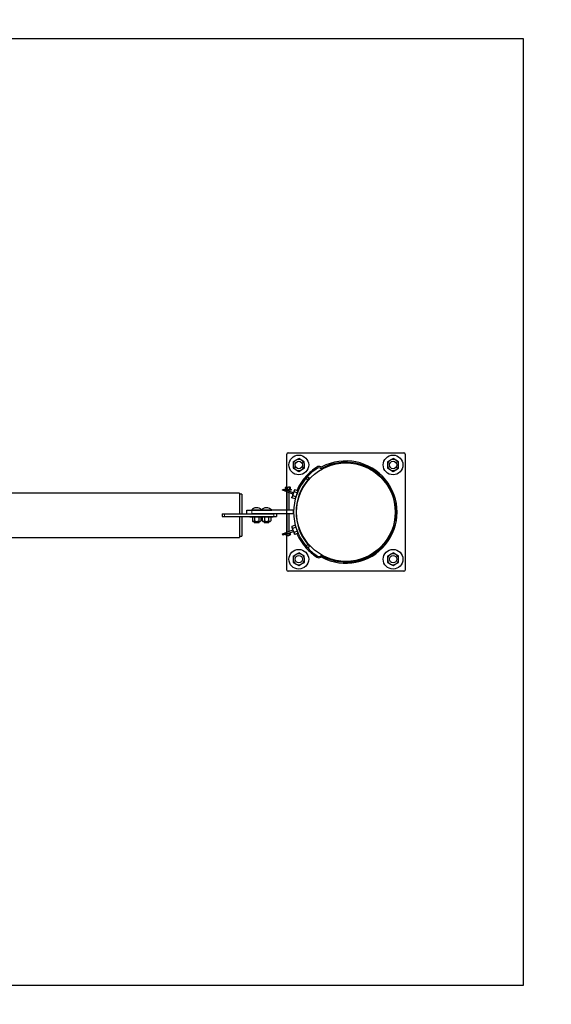
# Model space of a CAD drawing. Units: millimetres. Extents: x -5563 to 6577, y -7190 to 8657.
# Drawn here: x 2173 to 3542, y -1268 to 1269 of the extents above; entities that cross this region are included whole.
import ezdxf

# ---------------------------------------------------------------- set-up
doc = ezdxf.new("R2010")
doc.units = ezdxf.units.MM
doc.header["$LTSCALE"] = 120
doc.header["$PDSIZE"] = -1
doc.linetypes.add('DASHED', pattern=[19.05, 12.7, -6.35])
doc.linetypes.add('PHANTOM', pattern=[12.7, 6.35, -1.27, 1.27, -1.27, 1.27, -1.27])
for name, color, linetype in [('DIMENSIONS', 8, 'Continuous'), ('ES_Equipment', 7, 'Continuous'), ('ES_FALLZONE_CSA', 4, 'DASHED'), ('ES_Footings', 1, 'Continuous'), ('ES_Install Brackets', 1, 'Continuous')]:
    doc.layers.add(name, color=color, linetype=linetype)
doc.styles.add('SLDTEXTSTYLE0', font='calibri.ttf')
doc.dimstyles.new('SLDDIMSTYLE0', dxfattribs={"dimtxt": 285.75, "dimasz": 285.75, "dimexe": 0, "dimexo": 0.0625, "dimgap": 71.4375, "dimtad": 0, "dimtih": 1, "dimtoh": 1, "dimrnd": 1e-09, "dimzin": 12, "dimdsep": 46, "dimtxsty": 'SLDTEXTSTYLE0', "dimblk1": 'OBLIQUE', "dimblk2": 'OBLIQUE', "dimsah": 1, "dimcen": 0.09, "dimadec": 0, "dimazin": 3, "dimtfac": 1, "dimtofl": 0, "dimtmove": 0, "dimatfit": 3, "dimldrblk": 'OBLIQUE', "dimfxl": 1, "dimfrac": 2, "dimtolj": 1, "dimtzin": 12, "dimarcsym": 0})

# ---------------------------------------------------------------- blocks, each defined once
blk = doc.blocks.new('_Oblique')
at = {"color": 0, "linetype": 'ByBlock', "lineweight": -2}
blk.add_line((-0.5, -0.5), (0.5, 0.5), dxfattribs=at)
blk = doc.blocks.new('*D2')
at = {"layer": 'Defpoints', "color": 0, "ltscale": 25, "transparency": 16777216}
for p in [(4835.9, 8505.4), (-5420.1, 0), (4835.9, 0)]:
    blk.add_point(p, dxfattribs=at)
at = {"layer": 'DIMENSIONS', "color": 0, "lineweight": -2, "ltscale": 25, "transparency": 16777216}
for p, q in [((-5420.1, 0.1), (-5420.1, 8505.4)), ((-5420.1, 8505.4), (-905.9, 8505.4)), ((4835.9, 8505.4), (321.7, 8505.4)), ((4835.9, 0.1), (4835.9, 8505.4))]:
    blk.add_line(p, q, dxfattribs=at)
at = {"layer": 'DIMENSIONS', "color": 0, "lineweight": -2, "ltscale": 25, "transparency": 16777216, "xscale": 285.7499999999999, "yscale": 285.7499999999999, "zscale": 285.7499999999999, "rotation": 180}
blk.add_blockref('_Oblique', (-5420.1, 8505.4), dxfattribs=at)
at = {"layer": 'DIMENSIONS', "color": 0, "lineweight": -2, "ltscale": 25, "transparency": 16777216, "xscale": 285.7499999999999, "yscale": 285.7499999999999, "zscale": 285.7499999999999}
blk.add_blockref('_Oblique', (4835.9, 8505.4), dxfattribs=at)
at = {"layer": 'DIMENSIONS', "color": 0, "ltscale": 25, "transparency": 16777216, "insert": (-292.1, 8651.8), "char_height": 285.75, "attachment_point": 2, "style": 'SLDTEXTSTYLE0'}
blk.add_mtext('\\A1;10256', dxfattribs=at)
blk = doc.blocks.new('*D3')
at = {"layer": 'Defpoints', "color": 0, "ltscale": 25, "transparency": 16777216}
for p in [(3456.5, 7031.2), (3456.5, -7047.1), (6035.9, -7047.1)]:
    blk.add_point(p, dxfattribs=at)
at = {"layer": 'DIMENSIONS', "color": 0, "lineweight": -2, "ltscale": 25, "transparency": 16777216}
for p, q in [((3456.5, 7031.2), (6035.9, 7031.2)), ((6035.9, 7031.2), (6035.9, 209.9)), ((6035.9, -7047.1), (6035.9, -225.8)), ((3456.5, -7047.1), (6035.9, -7047.1))]:
    blk.add_line(p, q, dxfattribs=at)
at = {"layer": 'DIMENSIONS', "color": 0, "lineweight": -2, "ltscale": 25, "transparency": 16777216, "xscale": 285.7499999999999, "yscale": 285.7499999999999, "zscale": 285.7499999999999}
for p, rotation in [((6035.9, 7031.2), 90), ((6035.9, -7047.1), 270)]:
    blk.add_blockref('_Oblique', p, dxfattribs=dict(at, rotation=rotation))
at = {"layer": 'DIMENSIONS', "color": 0, "ltscale": 25, "transparency": 16777216, "insert": (6035.9, 138.5), "char_height": 285.75, "attachment_point": 2, "style": 'SLDTEXTSTYLE0'}
blk.add_mtext('\\A1;14078', dxfattribs=at)
blk = doc.blocks.new('A$C70ac9cd9')
at = {"layer": 'ES_Install Brackets'}
for p, q in [((-5.875, 6), (5.875, 6)), ((-6, -5.875), (-6, 5.875)), ((-5.346, 5.097), (-5.067, 5.263)), ((-5.346, 5.097), (-5.342, 4.773)), ((-5.067, 5.263), (-4.788, 5.429)), ((-4.504, 5.27), (-4.788, 5.429)), ((-4.221, 5.111), (-4.504, 5.27)), ((-4.217, 4.786), (-4.221, 5.111)), ((4.213, 5.097), (4.492, 5.263)), ((4.213, 5.097), (4.217, 4.773)), ((4.492, 5.263), (4.772, 5.429)), ((5.055, 5.27), (4.772, 5.429)), ((5.338, 5.111), (5.055, 5.27)), ((5.342, 4.786), (5.338, 5.111)), ((6, 5.875), (6, -5.875)), ((-5.342, 4.773), (-5.338, 4.448)), ((-5.338, 4.448), (-5.055, 4.289)), ((-5.055, 4.289), (-4.772, 4.13)), ((-4.772, 4.13), (-4.492, 4.296)), ((-4.492, 4.296), (-4.213, 4.462)), ((-4.213, 4.462), (-4.217, 4.786)), ((4.217, 4.773), (4.221, 4.448)), ((4.221, 4.448), (4.504, 4.289)), ((4.504, 4.289), (4.788, 4.13)), ((4.788, 4.13), (5.067, 4.296)), ((5.067, 4.296), (5.346, 4.462)), ((5.346, 4.462), (5.342, 4.786)), ((-5.346, -4.462), (-5.067, -4.296)), ((-5.346, -4.462), (-5.342, -4.786)), ((-5.342, -4.786), (-5.338, -5.111)), ((-5.067, -4.296), (-4.788, -4.13)), ((-4.504, -4.289), (-4.788, -4.13)), ((-4.221, -4.448), (-4.504, -4.289)), ((-4.217, -4.773), (-4.221, -4.448)), ((-4.213, -5.097), (-4.217, -4.773)), ((4.213, -4.462), (4.492, -4.296)), ((4.213, -4.462), (4.217, -4.786)), ((4.217, -4.786), (4.221, -5.111)), ((4.492, -4.296), (4.772, -4.13)), ((5.055, -4.289), (4.772, -4.13)), ((5.338, -4.448), (5.055, -4.289)), ((5.342, -4.773), (5.338, -4.448)), ((5.346, -5.097), (5.342, -4.773)), ((-5.338, -5.111), (-5.055, -5.27)), ((-5.055, -5.27), (-4.772, -5.429)), ((-4.772, -5.429), (-4.492, -5.263)), ((-4.492, -5.263), (-4.213, -5.097)), ((4.221, -5.111), (4.504, -5.27)), ((4.504, -5.27), (4.788, -5.429)), ((4.788, -5.429), (5.067, -5.263)), ((5.067, -5.263), (5.346, -5.097)), ((5.875, -6), (-5.875, -6))]:
    blk.add_line(p, q, dxfattribs=at)
for centre, radius in [((-4.78, 4.78), 1), ((-4.78, 4.78), 0.375), ((4.78, 4.78), 1), ((4.78, 4.78), 0.375), ((-4.78, -4.78), 1), ((4.78, -4.78), 1), ((-4.78, -4.78), 0.375), ((4.78, -4.78), 0.375)]:
    blk.add_circle(centre, radius, dxfattribs=at)
for centre, radius, start, end in [((-5.875, 5.875), 0.125, 90, 180), ((5.875, 5.875), 0.125, 0, 90), ((-4.78, 4.78), 0.563, 120.70689, 180.70689), ((-4.78, 4.78), 0.563, 60.70689, 120.70689), ((-4.78, 4.78), 0.563, 0.70689, 60.70689), ((4.78, 4.78), 0.562, 120.70689, 180.70689), ((4.78, 4.78), 0.563, 60.70689, 120.70689), ((4.78, 4.78), 0.563, 0.70689, 60.70689), ((-4.78, 4.78), 0.563, 180.70689, 240.70689), ((-4.78, 4.78), 0.563, 240.70689, 300.70689), ((-4.78, 4.78), 0.562, 300.70689, 0.70689), ((4.78, 4.78), 0.562, 180.70689, 240.70689), ((4.78, 4.78), 0.562, 240.70689, 300.70689), ((4.78, 4.78), 0.563, 300.70689, 0.70689), ((-4.78, -4.78), 0.563, 120.70689, 180.70689), ((-4.78, -4.78), 0.563, 180.70689, 240.70689), ((-4.78, -4.78), 0.562, 60.70689, 120.70689), ((-4.78, -4.78), 0.562, 0.70689, 60.70689), ((-4.78, -4.78), 0.563, 300.70689, 0.70689), ((4.78, -4.78), 0.562, 120.70689, 180.70689), ((4.78, -4.78), 0.562, 180.70689, 240.70689), ((4.78, -4.78), 0.563, 60.70689, 120.70689), ((4.78, -4.78), 0.563, 0.70689, 60.70689), ((4.78, -4.78), 0.563, 300.70689, 0.70689), ((-5.875, -5.875), 0.125, 180, 270), ((-4.78, -4.78), 0.563, 240.70689, 300.70689), ((4.78, -4.78), 0.563, 240.70689, 300.70689), ((5.875, -5.875), 0.125, 270, 0)]:
    blk.add_arc(centre, radius, start, end, dxfattribs=at)

msp = doc.modelspace()

# ---------------------------------------------------------------- linework, layer by layer
at = {"layer": 'ES_Equipment', "color": 8, "linetype": 'PHANTOM', "lineweight": 18}
for p, q in [((2938.1, 116.1), (2939.8, 113.4)), ((2947.9, 116.3), (2946.4, 113.6)), ((2951, 116.3), (2952.5, 113.5)), ((2862.3, 55), (2861.2, 52)), ((2770.1, 4.8), (2770.1, -4.8)), ((2700.3, -4.8), (2700.3, -11.1)), ((2827.3, -4.8), (2827.3, -11.1)), ((2861.2, -52), (2862.3, -55)), ((2861.3, -55.4), (2861.3, -57)), ((2866.2, -53.7), (2866.2, -57)), ((2939.8, -113.4), (2938.1, -116.1)), ((2947.9, -116.3), (2946.4, -113.6)), ((2951, -116.3), (2952.5, -113.5))]:
    msp.add_line(p, q, dxfattribs=at)
at = {"layer": 'ES_Equipment', "color": 7, "linetype": 'Continuous', "lineweight": 25}
for p, q in [((2900.7, 75), (2898.1, 76.8)), ((2908.2, 85.1), (2905.7, 87.1)), ((2912.3, 89.9), (2909.9, 92)), ((2909.9, 87.2), (2914.7, 83.1)), ((2914.2, 92), (2918.9, 87.7)), ((2849.2, 56.2), (2850.3, 59.2)), ((2861.2, 52), (2849.2, 56.2)), ((2850.3, 59.2), (2862.3, 55)), ((2855, 58.5), (2855, 57.5)), ((2855, 58.5), (2860.4, 58.5)), ((2855, 57.5), (2860.4, 57.5)), ((2857.6, 63.6), (2858, 64)), ((2857.6, 59.2), (2857.6, 63.6)), ((2857.6, 59.2), (2858, 58.8)), ((2858.2, 64.3), (2858, 64.1)), ((2858, 58.7), (2858.2, 58.5)), ((2859.8, 64.3), (2858.2, 64.3)), ((2859.8, 64.3), (2865.2, 64.3)), ((2860.4, 58.5), (2872.5, 58.5)), ((2860.4, 57.5), (2872.5, 57.5)), ((2860.6, 57.3), (2860.6, 55.6)), ((2866.9, 57.3), (2860.6, 57.3)), ((2860.6, 52.3), (2860.6, 4.8)), ((2861.2, 52), (2876.5, 46.8)), ((2862.1, 59.2), (2862.1, 63.6)), ((2877.6, 49.8), (2862.3, 55)), ((2869.1, 64.3), (2865.2, 64.3)), ((2866.9, 53.4), (2866.9, 57.3)), ((2868.3, 59.2), (2868.3, 63.6)), ((2869.3, 64.3), (2869.1, 64.3)), ((2869.6, 64.1), (2869.3, 64.3)), ((2869.3, 58.5), (2869.6, 58.7)), ((2870, 59.2), (2869.5, 58.8)), ((2870, 59.2), (2870, 63.6)), ((2872.5, 57.5), (2872.5, 58.5)), ((2879.4, 55.1), (2876.7, 47.3)), ((2887.3, 49.5), (2879.3, 52.3)), ((2879.8, 56.3), (2879.4, 55.1)), ((2881.1, 57.5), (2879.8, 56.3)), ((2889.1, 54.7), (2881.1, 57.5)), ((2889.1, 54.7), (2887.3, 49.5)), ((2738.4, 49.2), (274.6, 49.2)), ((2738.4, 49.2), (2738.4, -4.8)), ((2744.7, 46.2), (2738.4, 46.2)), ((2744.7, 46.2), (2744.7, -4.8)), ((2866.9, 4.8), (2866.9, 50.1)), ((2874, 39.6), (2873.6, 38.3)), ((2873.6, 38.3), (2873.9, 36.7)), ((2881.8, 33.9), (2873.9, 36.7)), ((2876.7, 47.3), (2874, 39.6)), ((2883.6, 39.1), (2875.7, 41.9)), ((2883.6, 39.1), (2881.8, 33.9)), ((2883.4, 38.3), (2883.5, 38.3)), ((2887.3, 49.5), (2883.6, 39.1)), ((2887.7, 50.3), (2887.5, 50.3)), ((2889.5, 36.2), (2891, 35.7)), ((2895.2, 47.6), (2893.7, 48.2)), ((2757.4, -4.8), (2757.4, 4.8)), ((2757.4, 4.8), (2770.1, 4.8)), ((2769.3, 4.9), (2769.3, 4.8)), ((2769.3, 4.9), (2794.7, 4.9)), ((2878.1, 4.8), (2770.1, 4.8)), ((2794.7, 4.9), (2794.7, 4.8)), ((2794.7, 4.9), (2821.7, 4.9)), ((2821.7, 4.8), (2821.7, 4.9)), ((2878.1, -4.8), (2878.1, 4.8)), ((2693.9, -4.8), (2693.9, -11.1)), ((2693.9, -4.8), (2700.3, -4.8)), ((2693.9, -11.1), (2700.3, -11.1)), ((2700.3, -4.8), (2827.3, -4.8)), ((2700.3, -11.1), (2827.3, -11.1)), ((2738.4, -11.1), (2738.4, -65.1)), ((2744.7, -11.1), (2744.7, -62.1)), ((2765.3, -11.1), (2765.3, -12.7)), ((2776.1, -12.7), (2765.3, -12.7)), ((2878.1, -4.8), (2770.1, -4.8)), ((2773.3, -12.7), (2771.8, -14)), ((2771.8, -14), (2771.8, -22.8)), ((2771.8, -22.8), (2773.3, -24.1)), ((2773.3, -24.1), (2774.6, -24.1)), ((2774.6, -24.1), (2782.8, -24.1)), ((2790.7, -12.7), (2776.1, -12.7)), ((2776.5, -24.1), (2776.5, -27)), ((2777.3, -14), (2777.3, -22.8)), ((2782.8, -24.1), (2791.1, -24.1)), ((2788.3, -14), (2788.3, -22.8)), ((2789.2, -27), (2789.2, -24.1)), ((2790.7, -11.1), (2790.7, -12.7)), ((2801.5, -12.7), (2790.7, -12.7)), ((2791.1, -24.1), (2792.3, -24.1)), ((2793.8, -14), (2792.3, -12.7)), ((2792.3, -24.1), (2793.8, -22.8)), ((2793.8, -14), (2793.8, -22.8)), ((2798.7, -12.7), (2797.2, -14)), ((2797.2, -14), (2797.2, -22.8)), ((2797.2, -22.8), (2798.7, -24.1)), ((2798.7, -24.1), (2800, -24.1)), ((2800, -24.1), (2808.2, -24.1)), ((2825.7, -12.7), (2801.5, -12.7)), ((2801.9, -24.1), (2801.9, -27)), ((2802.7, -14), (2802.7, -22.8)), ((2808.2, -24.1), (2816.5, -24.1)), ((2813.7, -14), (2813.7, -22.8)), ((2814.6, -27), (2814.6, -24.1)), ((2816.5, -24.1), (2817.7, -24.1)), ((2819.2, -14), (2817.7, -12.7)), ((2817.7, -24.1), (2819.2, -22.8)), ((2819.2, -14), (2819.2, -22.8)), ((2825.7, -12.7), (2825.7, -11.1)), ((2827.3, -11.1), (2833.6, -11.1)), ((2833.6, -4.8), (2833.6, -11.1)), ((2860.6, -4.8), (2860.6, -52.3)), ((2866.9, -50.1), (2866.9, -4.8)), ((2776.5, -27), (2789.2, -27)), ((2801.9, -27), (2814.6, -27)), ((2876.5, -46.8), (2861.2, -52)), ((2862.3, -55), (2877.6, -49.8)), ((2873.9, -36.7), (2873.6, -38.3)), ((2873.6, -38.3), (2874, -39.6)), ((2881.8, -33.9), (2873.9, -36.7)), ((2876.7, -47.3), (2874, -39.6)), ((2883.6, -39.1), (2875.7, -41.9)), ((2876.7, -47.3), (2879.4, -55.1)), ((2887.3, -49.5), (2879.3, -52.3)), ((2881.8, -33.9), (2883.6, -39.1)), ((2883.5, -38.3), (2883.4, -38.3)), ((2883.6, -39.1), (2887.3, -49.5)), ((2887.3, -49.5), (2889.1, -54.7)), ((2887.5, -50.3), (2887.7, -50.3)), ((2891, -35.7), (2889.5, -36.2)), ((2893.7, -48.2), (2895.2, -47.6)), ((274.6, -65.1), (2738.4, -65.1)), ((2738.4, -62.1), (2744.7, -62.1)), ((2849.2, -56.2), (2861.2, -52)), ((2850.3, -59.2), (2849.2, -56.2)), ((2862.3, -55), (2850.3, -59.2)), ((2856.4, -57), (2856.4, -57.2)), ((2871.1, -57), (2856.4, -57)), ((2871.1, -57.2), (2856.4, -57.2)), ((2860.6, -55.6), (2860.6, -57)), ((2866.8, -53.5), (2867, -53.5)), ((2866.9, -53.5), (2866.9, -53.4)), ((2867, -53.5), (2867, -57)), ((2871.1, -57.2), (2871.1, -57)), ((2879.4, -55.1), (2879.8, -56.3)), ((2879.8, -56.3), (2881.1, -57.5)), ((2889.1, -54.7), (2881.1, -57.5)), ((2900.7, -75), (2898.1, -76.8)), ((2908.2, -85.1), (2905.7, -87.1)), ((2909.9, -87.2), (2914.7, -83.1)), ((2912.3, -89.9), (2909.9, -92)), ((2914.2, -92), (2918.9, -87.7))]:
    msp.add_line(p, q, dxfattribs=at)
at = {"layer": 'ES_Equipment', "color": 7, "linetype": 'Continuous', "lineweight": 25, "flags": 128}
for points in [[(2857.6, 63.6), (2858.1, 63.9), (2859.8, 64.3)], [(2857.6, 59.2), (2858.1, 58.9), (2859.8, 58.5)], [(2859.8, 64.3), (2860.3, 64.3), (2862.1, 63.6)], [(2859.8, 58.5), (2860.3, 58.6), (2862.1, 59.2)], [(2865.2, 64.3), (2862.5, 63.8), (2862.1, 63.6)], [(2865.2, 58.5), (2862.5, 59), (2862.1, 59.2)], [(2868.3, 63.6), (2865.4, 64.3), (2865.2, 64.3)], [(2868.3, 59.2), (2865.4, 58.5), (2865.2, 58.5)], [(2869.1, 64.3), (2868.4, 63.8), (2868.3, 63.6)], [(2869.1, 58.5), (2868.4, 59), (2868.3, 59.2)], [(2870, 63.6), (2869.2, 64.3), (2869.1, 64.3)], [(2876.7, 47.3), (2878.6, 51.2), (2879.3, 52.3)], [(2879.3, 52.3), (2879.2, 53.7), (2879.4, 55.1)], [(2873.9, 36.7), (2873.8, 38.2), (2874, 39.6)], [(2875.7, 41.9), (2876.3, 46), (2876.7, 47.3)], [(2875.7, -41.9), (2874.7, -40.8), (2874, -39.6)], [(2876.7, -47.3), (2876.3, -46), (2875.7, -41.9)], [(2879.3, -52.3), (2878.6, -51.2), (2876.7, -47.3)], [(2881.1, -57.5), (2880.1, -56.4), (2879.4, -55.1)]]:
    msp.add_lwpolyline(points, dxfattribs=at)
at = {"layer": 'ES_Equipment', "color": 7, "linetype": 'Continuous', "lineweight": 25}
msp.add_circle((3012.9, 0), 127, dxfattribs=at)
for centre, radius, start, end in [((3012.9, 0), 131.8, 241.9687, 118.0313), ((3012.9, 0), 128.6, 241.9687, 118.0313), ((3012.9, 0), 138.1, 122.8167, 138.2275), ((3012.9, 0), 134.9, 122.8167, 138.2275), ((2943.2, 108.1), 9.53, 60.3952, 122.8167), ((2943.2, 108.1), 6.35, 60.3952, 122.8167), ((2949.5, 119.1), 6.35, 240.3952, 298.0313), ((2949.5, 119.1), 3.18, 240.3952, 298.0313), ((3012.9, 0), 134.9, 139.7612, 220.2388), ((3012.9, 0), 128.6, 139.7612, 220.2388), ((3012.9, 0), 138.1, 146.2222, 156.2628), ((3012.9, 0), 138.1, 140.8924, 146.2222), ((3012.9, 0), 138.1, 138.2275, 140.8924), ((3012.9, 0), 134.9, 138.2275, 140.8924), ((3012.9, 0), 134.9, 137, 139.7612), ((3012.9, 0), 128.6, 137, 139.7612), ((2884.3, 53.3), 5.24, 127.6889, 159.5875), ((2878.9, 37.7), 5.24, 127.6889, 159.5875), ((2782.8, -5.9), 17.3, 42.7961, 141.261), ((2808.2, -5.9), 17.3, 38.739, 141.261), ((2774.7, -16.7), 4, 92.5289, 137.0537), ((2774.7, -20.1), 4, 222.9463, 267.4711), ((2774.1, -17.3), 4.62, 46.0569, 84.3605), ((2774.1, -19.5), 4.62, 275.6395, 313.9431), ((2783.1, -26.7), 14, 91.4031, 114.6048), ((2783.1, -10), 14, 245.3952, 268.5969), ((2782.5, -26.4), 13.7, 65.1487, 88.8435), ((2782.5, -10.3), 13.7, 271.1565, 294.8513), ((2791.2, -16.7), 4, 92.5289, 137.0537), ((2791.2, -20.1), 4, 222.9463, 267.4711), ((2790.6, -17.3), 4.62, 46.0569, 84.3605), ((2790.6, -19.5), 4.62, 275.6395, 313.9431), ((2800.1, -16.7), 4, 92.5289, 137.0537), ((2800.1, -20.1), 4, 222.9463, 267.4711), ((2799.5, -17.3), 4.62, 46.0569, 84.3605), ((2799.5, -19.5), 4.62, 275.6395, 313.9431), ((2808.5, -26.7), 14, 91.4031, 114.6048), ((2808.5, -10), 14, 245.3952, 268.5969), ((2807.9, -26.4), 13.7, 65.1487, 88.8435), ((2807.9, -10.3), 13.7, 271.1565, 294.8513), ((2816.6, -16.7), 4, 92.5289, 137.0537), ((2816.6, -20.1), 4, 222.9463, 267.4711), ((2816, -17.3), 4.62, 46.0569, 84.3605), ((2816, -19.5), 4.62, 275.6395, 313.9431), ((2879, -37.9), 5.24, 166.0283, 197.9268), ((2863.8, -50.6), 9.84, 221.6351, 318.3649), ((2884.4, -53.5), 5.24, 166.0283, 197.9268), ((3012.9, 0), 138.1, 203.7372, 213.7778), ((3012.9, 0), 138.1, 213.7778, 219.1076), ((3012.9, 0), 138.1, 219.1076, 221.7725), ((3012.9, 0), 134.9, 219.1076, 221.7725), ((3012.9, 0), 134.9, 220.2388, 223), ((3012.9, 0), 138.1, 221.7725, 237.1833), ((3012.9, 0), 134.9, 221.7725, 237.1833), ((3012.9, 0), 128.6, 220.2388, 223), ((2943.2, -108.1), 9.53, 237.1833, 299.6048), ((2943.2, -108.1), 6.35, 237.1833, 299.6048), ((2949.5, -119.1), 6.35, 61.9687, 119.6048), ((2949.5, -119.1), 3.18, 61.9687, 119.6048)]:
    msp.add_arc(centre, radius, start, end, dxfattribs=at)
at = {"layer": 'ES_FALLZONE_CSA', "ltscale": 0.25}
msp.add_lwpolyline([(3456.5, -1864.7, 0.739786), (3456.5, 1864.7), (3456.5, 5231.2), (-443.5, 5231.2), (-443.5, 4219.1), (-4364.5, 4219.1), (-4364.5, 1732.8, 0.609194), (-4364.5, -1732.8), (-4364.5, -4235), (-443.5, -4235), (-443.5, -5247.1), (3456.5, -5247.1)], format="xyb", close=True, dxfattribs=at)
at = {"layer": 'ES_Footings'}
msp.add_lwpolyline([(3470.1, -1219.2), (3470.1, 1219.2), (-4054.3, 1219.2), (-4054.3, -1219.2)], close=True, dxfattribs=at)

# ---------------------------------------------------------------- block references
at = {"xscale": 25.4, "yscale": 25.4, "zscale": 25.4}
msp.add_blockref('A$C70ac9cd9', (3012.9, 0), dxfattribs=at)

# ---------------------------------------------------------------- dimensions: what is measured, and where the dimension line sits
at = {"layer": 'DIMENSIONS', "ltscale": 25}
dim = msp.add_linear_dim(base=(4835.9, 8505.4), p1=(-5420.1, 0), p2=(4835.9, 0), dimstyle='SLDDIMSTYLE0', override={"dimdec": 0, "dimrnd": 0}, dxfattribs=at)
dim.commit()
dim.dimension.update_dxf_attribs({"geometry": '*D2', "text_midpoint": (-292.1, 8505.4), "dimtype": 128})
dim = msp.add_linear_dim(base=(6035.9, -7047.1), p1=(3456.5, 7031.2), p2=(3456.5, -7047.1), angle=90, dimstyle='SLDDIMSTYLE0', override={"dimdec": 0, "dimrnd": 0}, dxfattribs=at)
dim.commit()
dim.dimension.update_dxf_attribs({"geometry": '*D3', "text_midpoint": (6035.9, -7.9), "dimtype": 128})

doc.saveas('drawing.dxf')
